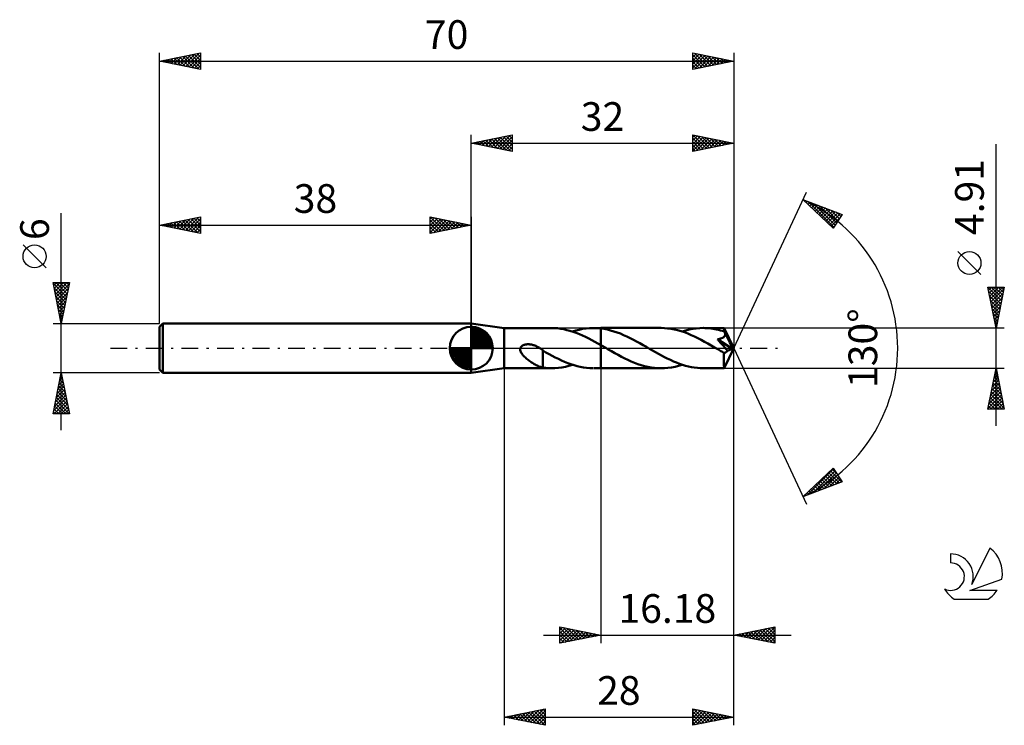
# Model space of a CAD drawing. Units: millimetres. Extents: x -17 to 103, y -46 to 40.
import ezdxf
from ezdxf.enums import TextEntityAlignment as Align

# ---------------------------------------------------------------- set-up
doc = ezdxf.new("R2010")
doc.units = ezdxf.units.MM
doc.header["$LTSCALE"] = 5.1
doc.linetypes.add('LONGDASH_DASH', pattern=[0.85, 0.4, -0.2, 0.05, -0.2])
for name, color, linetype in [('1', 4, 'CONTINUOUS'), ('2', 7, 'CONTINUOUS'), ('4', 2, 'LONGDASH_DASH'), ('CUT', 1, 'CONTINUOUS'), ('NOCUT', 7, 'CONTINUOUS'), ('SK1', 4, 'CONTINUOUS'), ('SK2', 7, 'CONTINUOUS'), ('SK4', 2, 'LONGDASH_DASH'), ('SK6', 5, 'CONTINUOUS')]:
    doc.layers.add(name, color=color, linetype=linetype)
doc.styles.get("Standard").update_dxf_attribs({"font": 'Monospac821 BT'})

msp = doc.modelspace()

# ---------------------------------------------------------------- linework, layer by layer
at = {"layer": '1', "color": 4, "linetype": 'CONTINUOUS', "lineweight": 50}
for p, q in [((42, 2.45), (38, 3)), ((38, -3), (38, 3)), ((42, 2.45), (47.76, 2.45)), ((42, -2.46), (42, 2.45)), ((48.14, 2.44), (47.76, 2.45)), ((48.53, 2.42), (48.14, 2.44)), ((48.91, 2.37), (48.53, 2.42)), ((52, 2.4), (52.42, 2.44)), ((52.42, 2.44), (52.83, 2.45)), ((53, 2.45), (52.83, 2.45)), ((52.91, 2.45), (53.82, 2.45)), ((53.16, 2.45), (53, 2.45)), ((53.33, 2.44), (53.16, 2.45)), ((53.49, 2.43), (53.33, 2.44)), ((53.65, 2.42), (53.49, 2.43)), ((53.82, 2.4), (53.65, 2.42)), ((61.14, 2.46), (53.82, 2.46)), ((53.82, 2.45), (53.82, 2.46)), ((53.82, 2.4), (53.82, 2.45)), ((53.82, 2.4), (53.82, 2.46)), ((61.55, 2.44), (61.14, 2.46)), ((61.95, 2.41), (61.55, 2.44)), ((62.36, 2.36), (61.95, 2.41)), ((65.01, 2.34), (65.44, 2.41)), ((65.44, 2.41), (65.87, 2.44)), ((65.87, 2.44), (66.3, 2.46)), ((66.53, 2.45), (66.3, 2.46)), ((68.83, 2.45), (66.3, 2.46)), ((66.76, 2.44), (66.53, 2.45)), ((66.99, 2.42), (66.76, 2.44)), ((67.22, 2.4), (66.99, 2.42)), ((68.84, 2.45), (68.83, 2.45)), ((70, 0), (68.83, 2.45)), ((68.83, 2.45), (68.83, 2.45)), ((68.83, 2.45), (68.83, 2.45)), ((68.83, 2.45), (68.83, 2.45)), ((68.83, 2.45), (68.83, 2.45)), ((68.83, 2.45), (68.83, 2.45)), ((68.83, 2.45), (68.83, 2.45)), ((68.84, 2.43), (68.84, 2.45)), ((68.84, 2.42), (68.84, 2.43)), ((68.84, 2.39), (68.84, 2.42)), ((49.29, 2.3), (48.91, 2.37)), ((49.66, 2.21), (49.29, 2.3)), ((50.04, 2.11), (49.66, 2.21)), ((50.42, 1.99), (50.04, 2.11)), ((50.34, 2.02), (50.75, 2.15)), ((50.8, 1.85), (50.42, 1.99)), ((50.75, 2.15), (51.17, 2.25)), ((51.18, 1.7), (50.8, 1.85)), ((51.17, 2.25), (51.58, 2.34)), ((51.56, 1.54), (51.18, 1.7)), ((51.94, 1.37), (51.56, 1.54)), ((51.58, 2.34), (52, 2.4)), ((52.32, 1.18), (51.94, 1.37)), ((54.21, 2.34), (53.82, 2.4)), ((53.82, 2.4), (53.82, 2.4)), ((53.82, 2.4), (53.82, 2.4)), ((53.82, 2.4), (53.82, 2.4)), ((53.82, 2.3), (53.82, 2.4)), ((53.82, 2.21), (53.82, 2.3)), ((53.82, 2.11), (53.82, 2.21)), ((53.82, 2.01), (53.82, 2.11)), ((53.82, 1.91), (53.82, 2.01)), ((53.82, 1.81), (53.82, 1.91)), ((53.82, 1.71), (53.82, 1.81)), ((53.82, 1.62), (53.82, 1.71)), ((53.82, 1.52), (53.82, 1.62)), ((53.82, 1.43), (53.82, 1.52)), ((53.82, 1.33), (53.82, 1.43)), ((53.82, 1.24), (53.82, 1.33)), ((53.82, 1.15), (53.82, 1.24)), ((54.61, 2.26), (54.21, 2.34)), ((55, 2.17), (54.61, 2.26)), ((55.4, 2.05), (55, 2.17)), ((55.79, 1.92), (55.4, 2.05)), ((56.19, 1.77), (55.79, 1.92)), ((56.58, 1.6), (56.19, 1.77)), ((56.98, 1.42), (56.58, 1.6)), ((57.38, 1.23), (56.98, 1.42)), ((57.77, 1.02), (57.38, 1.23)), ((62.77, 2.28), (62.36, 2.36)), ((63.17, 2.18), (62.77, 2.28)), ((63.58, 2.06), (63.17, 2.18)), ((63.99, 1.93), (63.58, 2.06)), ((63.72, 2.02), (64.15, 2.15)), ((64.4, 1.77), (63.99, 1.93)), ((64.15, 2.15), (64.58, 2.26)), ((64.81, 1.6), (64.4, 1.77)), ((64.58, 2.26), (65.01, 2.34)), ((65.22, 1.41), (64.81, 1.6)), ((65.62, 1.21), (65.22, 1.41)), ((66.04, 1), (65.62, 1.21)), ((67.46, 2.36), (67.22, 2.4)), ((67.69, 2.32), (67.46, 2.36)), ((67.92, 2.28), (67.69, 2.32)), ((68.16, 2.23), (67.92, 2.28)), ((68.39, 2.17), (68.16, 2.23)), ((68.62, 2.1), (68.39, 2.17)), ((68.47, 1.19), (68.52, 1.21)), ((68.52, 1.21), (68.57, 1.23)), ((68.57, 1.23), (68.61, 1.25)), ((68.61, 1.25), (68.66, 1.27)), ((68.86, 2.03), (68.62, 2.1)), ((68.66, 1.27), (68.7, 1.29)), ((68.7, 1.29), (68.74, 1.32)), ((68.74, 1.32), (68.78, 1.35)), ((68.78, 1.35), (68.81, 1.38)), ((68.81, 1.38), (68.84, 1.41)), ((68.85, 2.37), (68.84, 2.39)), ((68.84, 1.41), (68.87, 1.44)), ((68.85, 2.34), (68.85, 2.37)), ((68.85, 2.3), (68.85, 2.34)), ((68.85, 2.26), (68.85, 2.3)), ((68.86, 2.22), (68.85, 2.26)), ((70, 0), (68.86, 2.22)), ((68.86, 2.03), (68.86, 2.22)), ((68.87, 1.99), (68.86, 2.03)), ((68.89, 1.95), (68.87, 1.99)), ((68.87, 1.44), (68.9, 1.48)), ((68.91, 1.92), (68.89, 1.95)), ((68.9, 1.48), (68.92, 1.52)), ((68.93, 1.88), (68.91, 1.92)), ((68.92, 1.52), (68.94, 1.56)), ((68.94, 1.84), (68.93, 1.88)), ((68.96, 1.81), (68.94, 1.84)), ((68.94, 1.56), (68.96, 1.6)), ((68.98, 1.77), (68.96, 1.81)), ((68.96, 1.6), (68.97, 1.64)), ((68.97, 1.68), (68.98, 1.73)), ((68.97, 1.64), (68.97, 1.68)), ((68.98, 1.73), (68.98, 1.77)), ((69.35, 1.04), (68.98, 1.77)), ((43.97, -0.11), (43.99, 0)), ((43.99, 0), (44.02, 0.06)), ((44.02, 0.06), (44.05, 0.12)), ((44.05, 0.12), (44.09, 0.18)), ((44.09, 0.18), (44.14, 0.23)), ((44.14, 0.23), (44.19, 0.27)), ((44.19, 0.27), (44.25, 0.31)), ((44.25, 0.31), (44.31, 0.35)), ((44.31, 0.35), (44.37, 0.37)), ((44.37, 0.37), (44.43, 0.4)), ((44.43, 0.4), (44.5, 0.42)), ((44.5, 0.42), (44.57, 0.44)), ((44.57, 0.44), (44.64, 0.45)), ((44.64, 0.45), (44.72, 0.46)), ((44.72, 0.46), (44.8, 0.47)), ((44.8, 0.47), (44.89, 0.47)), ((44.97, 0.47), (44.89, 0.47)), ((45.06, 0.47), (44.97, 0.47)), ((45.16, 0.46), (45.06, 0.47)), ((45.25, 0.45), (45.16, 0.46)), ((45.35, 0.43), (45.25, 0.45)), ((45.45, 0.41), (45.35, 0.43)), ((45.55, 0.38), (45.45, 0.41)), ((45.65, 0.35), (45.55, 0.38)), ((45.76, 0.31), (45.65, 0.35)), ((45.86, 0.27), (45.76, 0.31)), ((45.96, 0.22), (45.86, 0.27)), ((46.06, 0.17), (45.96, 0.22)), ((46.17, 0.12), (46.06, 0.17)), ((46.27, 0.06), (46.17, 0.12)), ((46.29, 0.05), (46.27, 0.06)), ((46.3, 0.04), (46.29, 0.05)), ((46.32, 0.03), (46.3, 0.04)), ((46.34, 0.02), (46.32, 0.03)), ((46.36, 0.01), (46.34, 0.02)), ((46.37, 0), (46.36, 0.01)), ((46.43, -0.03), (46.37, 0)), ((52.69, 0.98), (52.32, 1.18)), ((53.06, 0.78), (52.69, 0.98)), ((53.44, 0.57), (53.06, 0.78)), ((53.82, 0.36), (53.44, 0.57)), ((53.82, 1.07), (53.82, 1.15)), ((53.82, 0.99), (53.82, 1.07)), ((53.82, 0.91), (53.82, 0.99)), ((53.82, 0.84), (53.82, 0.91)), ((53.82, 0.77), (53.82, 0.84)), ((53.82, 0.7), (53.82, 0.77)), ((53.82, 0.64), (53.82, 0.7)), ((53.82, 0.59), (53.82, 0.64)), ((53.82, 0.53), (53.82, 0.59)), ((53.82, 0.49), (53.82, 0.53)), ((53.82, 0.45), (53.82, 0.49)), ((53.82, 0.41), (53.82, 0.45)), ((53.82, 0.38), (53.82, 0.41)), ((53.82, 0.36), (53.82, 0.38)), ((53.97, 0.28), (53.82, 0.36)), ((53.82, 0.36), (53.82, 0.36)), ((53.82, 0.36), (53.82, 0.36)), ((53.82, 0.36), (53.82, 0.36)), ((53.82, 0.36), (53.82, 0.36)), ((53.82, 0.36), (53.82, 0.36)), ((53.82, 0.36), (53.82, 0.36)), ((53.82, -2.46), (53.82, 0.36)), ((53.82, -2.46), (53.82, 0.36)), ((54.11, 0.19), (53.97, 0.28)), ((54.26, 0.11), (54.11, 0.19)), ((54.41, 0.02), (54.26, 0.11)), ((54.55, -0.06), (54.41, 0.02)), ((58.17, 0.81), (57.77, 1.02)), ((58.56, 0.59), (58.17, 0.81)), ((58.96, 0.37), (58.56, 0.59)), ((59.36, 0.15), (58.96, 0.37)), ((59.72, -0.07), (59.36, 0.15)), ((66.45, 0.78), (66.04, 1)), ((66.86, 0.56), (66.45, 0.78)), ((67.26, 0.32), (66.86, 0.56)), ((67.67, 0.09), (67.26, 0.32)), ((68.08, -0.14), (67.67, 0.09)), ((68.23, 0.86), (68.03, 1.09)), ((69.84, -0.07), (68.03, 1.09)), ((68.03, 1.09), (68.08, 1.09)), ((68.08, 1.09), (68.13, 1.1)), ((68.13, 1.1), (68.18, 1.11)), ((68.18, 1.11), (68.23, 1.12)), ((68.23, 1.12), (68.28, 1.14)), ((68.41, 0.66), (68.23, 0.86)), ((68.28, 1.14), (68.33, 1.15)), ((68.33, 1.15), (68.38, 1.16)), ((68.38, 1.16), (68.43, 1.18)), ((68.57, 0.47), (68.41, 0.66)), ((68.43, 1.18), (68.47, 1.19)), ((68.75, 0.27), (68.57, 0.47)), ((68.92, 0.06), (68.75, 0.27)), ((68.83, -2.45), (70, 0)), ((69.09, -0.14), (68.92, 0.06)), ((69.53, 0.69), (69.35, 1.04)), ((69.64, 0.47), (69.53, 0.69)), ((69.71, 0.33), (69.64, 0.47)), ((69.75, 0.22), (69.71, 0.33)), ((69.79, 0.14), (69.75, 0.22)), ((69.81, 0.07), (69.79, 0.14)), ((69.81, 0.05), (69.8, 0.07)), ((70, 0), (69.8, 0.07)), ((69.8, 0.07), (69.81, 0.07)), ((70, 0), (69.81, 0.07)), ((69.82, 0.03), (69.81, 0.05)), ((69.82, 0.01), (69.82, 0.03)), ((69.83, -0.01), (69.82, 0.01)), ((43.98, -0.23), (43.97, -0.11)), ((44, -0.35), (43.98, -0.23)), ((44.05, -0.46), (44, -0.35)), ((44.1, -0.56), (44.05, -0.46)), ((44.16, -0.66), (44.1, -0.56)), ((44.23, -0.76), (44.16, -0.66)), ((44.31, -0.86), (44.23, -0.76)), ((44.4, -0.96), (44.31, -0.86)), ((44.5, -1.05), (44.4, -0.96)), ((44.6, -1.15), (44.5, -1.05)), ((44.71, -1.25), (44.6, -1.15)), ((46.48, -0.07), (46.43, -0.03)), ((46.53, -0.1), (46.48, -0.07)), ((46.58, -0.14), (46.53, -0.1)), ((46.63, -0.17), (46.58, -0.14)), ((46.68, -0.21), (46.63, -0.17)), ((46.74, -0.25), (46.68, -0.21)), ((46.74, -0.97), (46.73, -0.97)), ((46.73, -2.38), (46.73, -0.97)), ((46.74, -0.97), (46.74, -0.25)), ((47.11, -0.51), (46.74, -0.29)), ((46.74, -0.97), (46.74, -0.97)), ((46.74, -0.97), (46.74, -0.97)), ((46.74, -0.97), (46.74, -0.97)), ((46.74, -0.97), (46.74, -0.97)), ((46.74, -0.97), (46.74, -0.97)), ((47.49, -0.72), (47.11, -0.51)), ((47.86, -0.92), (47.49, -0.72)), ((48.25, -1.12), (47.86, -0.92)), ((48.63, -1.31), (48.25, -1.12)), ((54.7, -0.15), (54.55, -0.06)), ((55.1, -0.38), (54.7, -0.15)), ((55.5, -0.6), (55.1, -0.38)), ((55.91, -0.83), (55.5, -0.6)), ((56.31, -1.04), (55.91, -0.83)), ((56.71, -1.25), (56.31, -1.04)), ((60.09, -0.28), (59.72, -0.07)), ((60.45, -0.48), (60.09, -0.28)), ((60.82, -0.69), (60.45, -0.48)), ((61.18, -0.89), (60.82, -0.69)), ((61.55, -1.08), (61.18, -0.89)), ((61.91, -1.27), (61.55, -1.08)), ((68.2, -0.21), (68.08, -0.14)), ((68.32, -0.28), (68.2, -0.21)), ((68.44, -0.35), (68.32, -0.28)), ((68.56, -0.42), (68.44, -0.35)), ((68.68, -0.49), (68.56, -0.42)), ((68.8, -0.56), (68.68, -0.49)), ((68.83, -0.56), (68.8, -0.56)), ((68.8, -0.72), (68.8, -0.56)), ((68.8, -0.89), (68.8, -0.72)), ((68.8, -1.04), (68.8, -0.89)), ((68.8, -1.19), (68.8, -1.04)), ((68.8, -1.34), (68.8, -1.19)), ((68.86, -0.56), (68.83, -0.56)), ((68.86, -0.56), (68.89, -0.56)), ((68.89, -0.56), (68.92, -0.56)), ((68.92, -0.56), (68.95, -0.55)), ((68.95, -0.55), (68.98, -0.54)), ((68.98, -0.54), (69.01, -0.53)), ((69.01, -0.53), (69.04, -0.51)), ((69.04, -0.51), (69.06, -0.49)), ((69.06, -0.49), (69.09, -0.47)), ((69.23, -0.31), (69.09, -0.14)), ((69.09, -0.47), (69.12, -0.45)), ((69.12, -0.45), (69.15, -0.42)), ((69.15, -0.42), (69.18, -0.39)), ((69.18, -0.39), (69.21, -0.35)), ((69.21, -0.35), (69.23, -0.31)), ((69.23, -0.31), (69.84, -0.07)), ((69.83, -0.03), (69.83, -0.01)), ((69.83, -0.05), (69.83, -0.03)), ((69.84, -0.07), (69.83, -0.05)), ((44.81, -1.34), (44.71, -1.25)), ((44.92, -1.42), (44.81, -1.34)), ((45.03, -1.51), (44.92, -1.42)), ((45.14, -1.59), (45.03, -1.51)), ((45.25, -1.67), (45.14, -1.59)), ((45.36, -1.74), (45.25, -1.67)), ((45.47, -1.81), (45.36, -1.74)), ((45.58, -1.88), (45.47, -1.81)), ((45.69, -1.95), (45.58, -1.88)), ((45.8, -2.01), (45.69, -1.95)), ((45.91, -2.07), (45.8, -2.01)), ((46.02, -2.12), (45.91, -2.07)), ((46.13, -2.17), (46.02, -2.12)), ((46.23, -2.22), (46.13, -2.17)), ((46.33, -2.26), (46.23, -2.22)), ((46.43, -2.29), (46.33, -2.26)), ((46.54, -2.32), (46.43, -2.29)), ((46.64, -2.35), (46.54, -2.32)), ((46.73, -2.37), (46.64, -2.35)), ((46.9, -2.41), (46.73, -2.38)), ((48.62, -2.4), (49.05, -2.34)), ((49.01, -1.49), (48.63, -1.31)), ((49.39, -1.66), (49.01, -1.49)), ((49.05, -2.34), (49.48, -2.26)), ((49.78, -1.82), (49.39, -1.66)), ((49.48, -2.26), (49.9, -2.15)), ((50.16, -1.96), (49.78, -1.82)), ((49.9, -2.15), (50.34, -2.02)), ((50.54, -2.08), (50.16, -1.96)), ((50.92, -2.19), (50.54, -2.08)), ((51.3, -2.28), (50.92, -2.19)), ((51.69, -2.35), (51.3, -2.28)), ((52.07, -2.41), (51.69, -2.35)), ((57.11, -1.44), (56.71, -1.25)), ((57.52, -1.62), (57.11, -1.44)), ((57.92, -1.79), (57.52, -1.62)), ((58.32, -1.94), (57.92, -1.79)), ((58.73, -2.07), (58.32, -1.94)), ((59.13, -2.19), (58.73, -2.07)), ((59.53, -2.28), (59.13, -2.19)), ((59.94, -2.36), (59.53, -2.28)), ((60.34, -2.41), (59.94, -2.36)), ((62.28, -1.44), (61.91, -1.27)), ((61.99, -2.41), (62.42, -2.35)), ((62.65, -1.61), (62.28, -1.44)), ((62.42, -2.35), (62.85, -2.26)), ((63.01, -1.76), (62.65, -1.61)), ((62.85, -2.26), (63.29, -2.15)), ((63.38, -1.9), (63.01, -1.76)), ((63.29, -2.15), (63.72, -2.02)), ((63.74, -2.03), (63.38, -1.9)), ((64.11, -2.14), (63.74, -2.03)), ((64.48, -2.23), (64.11, -2.14)), ((64.84, -2.31), (64.48, -2.23)), ((65.2, -2.37), (64.84, -2.31)), ((65.57, -2.42), (65.2, -2.37)), ((68.8, -1.48), (68.8, -1.34)), ((68.8, -1.62), (68.8, -1.48)), ((68.81, -1.75), (68.8, -1.62)), ((68.81, -1.87), (68.81, -1.75)), ((68.81, -1.98), (68.81, -1.87)), ((68.81, -2.08), (68.81, -1.98)), ((68.81, -2.16), (68.81, -2.08)), ((68.82, -2.24), (68.81, -2.16)), ((68.82, -2.3), (68.82, -2.24)), ((68.82, -2.36), (68.82, -2.3)), ((68.82, -2.4), (68.82, -2.36)), ((68.83, -2.43), (68.82, -2.4)), ((38, -3), (42, -2.46)), ((42, -2.46), (47.76, -2.46)), ((47.07, -2.42), (46.9, -2.41)), ((47.24, -2.44), (47.07, -2.42)), ((47.41, -2.45), (47.24, -2.44)), ((47.59, -2.45), (47.41, -2.45)), ((47.76, -2.46), (47.59, -2.45)), ((47.76, -2.46), (48.19, -2.44)), ((48.19, -2.44), (48.62, -2.4)), ((52.45, -2.44), (52.07, -2.41)), ((52.83, -2.45), (52.45, -2.44)), ((52.91, -2.46), (53.82, -2.46)), ((53.82, -2.46), (53.82, -2.46)), ((53.82, -2.46), (61.14, -2.46)), ((60.74, -2.44), (60.34, -2.41)), ((61.14, -2.46), (60.74, -2.44)), ((61.14, -2.46), (61.57, -2.44)), ((61.57, -2.44), (61.99, -2.41)), ((65.93, -2.45), (65.57, -2.42)), ((66.3, -2.46), (65.93, -2.45)), ((66.3, -2.46), (68.83, -2.46)), ((68.83, -2.45), (68.83, -2.43)), ((68.83, -2.46), (68.83, -2.45)), ((68.83, -2.46), (68.83, -2.46)), ((68.83, -2.46), (68.83, -2.45)), ((68.83, -2.45), (68.83, -2.45)), ((68.83, -2.45), (68.83, -2.45)), ((68.83, -2.45), (68.83, -2.45)), ((68.83, -2.45), (68.84, -2.45))]:
    msp.add_line(p, q, dxfattribs=at)
at = {"layer": '2', "color": 7, "linetype": 'CONTINUOUS', "lineweight": 25}
for p, q in [((38, 3), (38, 26)), ((38, 25), (43, 26)), ((39.03, 24.79), (39.55, 25.31)), ((39.09, 25.22), (39.63, 24.67)), ((39.39, 24.72), (40.08, 25.42)), ((39.44, 25.29), (40.16, 24.57)), ((39.74, 24.65), (40.61, 25.52)), ((39.79, 25.36), (40.69, 24.46)), ((40.1, 24.58), (41.14, 25.63)), ((40.15, 25.43), (41.22, 24.36)), ((40.45, 24.51), (41.67, 25.73)), ((40.5, 25.5), (41.75, 24.25)), ((40.8, 24.44), (42.2, 25.84)), ((40.85, 25.57), (42.28, 24.14)), ((41.16, 24.37), (42.73, 25.95)), ((41.21, 25.64), (42.81, 24.04)), ((41.51, 24.3), (43, 25.79)), ((41.56, 25.71), (43, 24.27)), ((41.86, 24.23), (43, 25.36)), ((41.92, 25.78), (43, 24.7)), ((42.27, 25.85), (43, 25.12)), ((42.62, 25.92), (43, 25.55)), ((42.98, 26), (43, 25.97)), ((43, 26), (43, 24)), ((65, 24), (65, 26)), ((65, 26), (70, 25)), ((65, 25.74), (65.21, 25.96)), ((65, 25.32), (65.57, 25.89)), ((65, 24.9), (65.92, 25.82)), ((65, 24.47), (66.27, 25.75)), ((65, 24.05), (66.63, 25.67)), ((65, 25.61), (66.34, 24.27)), ((65.04, 25.99), (66.69, 24.34)), ((65.47, 24.09), (66.98, 25.6)), ((65.57, 25.89), (67.05, 24.41)), ((66, 24.2), (67.33, 25.53)), ((66.1, 25.78), (67.4, 24.48)), ((66.53, 24.31), (67.69, 25.46)), ((66.63, 25.67), (67.75, 24.55)), ((67.06, 24.41), (68.04, 25.39)), ((67.16, 25.57), (68.11, 24.62)), ((67.59, 24.52), (68.39, 25.32)), ((67.69, 25.46), (68.46, 24.69)), ((68.12, 24.62), (68.75, 25.25)), ((68.22, 25.36), (68.82, 24.76)), ((68.75, 25.25), (69.17, 24.83)), ((70, 26), (70, 0)), ((38, 25), (70, 25)), ((43, 24), (38, 25)), ((38.03, 25.01), (38.04, 24.99)), ((38.33, 24.93), (38.49, 25.1)), ((38.38, 25.08), (38.57, 24.89)), ((38.68, 24.86), (39.02, 25.2)), ((38.73, 25.15), (39.1, 24.78)), ((42.22, 24.16), (43, 24.94)), ((42.57, 24.09), (43, 24.52)), ((42.92, 24.02), (43, 24.09)), ((65, 25.18), (65.99, 24.2)), ((70, 25), (65, 24)), ((65, 24.76), (65.63, 24.13)), ((65, 24.34), (65.28, 24.06)), ((68.65, 24.73), (69.1, 25.18)), ((69.18, 24.84), (69.46, 25.11)), ((69.28, 25.14), (69.52, 24.9)), ((69.71, 24.94), (69.81, 25.04)), ((69.81, 25.04), (69.88, 24.98)), ((102, -9.46), (102, 24.86)), ((70, 0), (78.87, 19.03)), ((78.45, 18.13), (83.22, 16.31)), ((82.15, 14.62), (78.45, 18.13)), ((78.63, 17.96), (78.7, 18.03)), ((78.85, 17.75), (79.01, 17.91)), ((79.07, 17.54), (79.32, 17.8)), ((79.09, 17.88), (82.23, 14.74)), ((79.28, 17.34), (79.63, 17.68)), ((79.5, 17.13), (79.93, 17.56)), ((79.72, 16.92), (80.24, 17.44)), ((79.78, 17.62), (82.39, 15)), ((79.94, 16.72), (80.55, 17.33)), ((80.16, 16.51), (80.85, 17.21)), ((80.37, 16.3), (81.16, 17.09)), ((80.46, 17.36), (82.56, 15.26)), ((80.59, 16.1), (81.47, 16.98)), ((80.81, 15.89), (81.78, 16.86)), ((81.15, 17.1), (82.72, 15.52)), ((81.83, 16.84), (82.89, 15.78)), ((81.03, 15.68), (82.08, 16.74)), ((81.24, 15.48), (82.39, 16.62)), ((81.46, 15.27), (82.7, 16.51)), ((81.68, 15.06), (83, 16.39)), ((81.9, 14.86), (82.99, 15.95)), ((83.22, 16.31), (82.15, 14.62)), ((82.52, 16.58), (83.05, 16.04)), ((83.2, 16.31), (83.21, 16.3)), ((82.11, 14.65), (82.27, 14.81)), ((100.15, 8.98), (97.35, 11.78)), ((102, 2.45), (101, 7.45)), ((101, 7.45), (103, 7.45)), ((101.01, 7.4), (101.07, 7.45)), ((101.01, 7.42), (102.66, 5.77)), ((101.08, 7.04), (101.49, 7.45)), ((101.15, 6.69), (101.92, 7.45)), ((101.22, 6.34), (102.34, 7.45)), ((101.29, 5.98), (102.77, 7.45)), ((101.37, 5.63), (102.95, 7.22)), ((101.4, 7.45), (102.73, 6.12)), ((101.82, 7.45), (102.8, 6.47)), ((103, 7.45), (102, 2.45)), ((102.25, 7.45), (102.87, 6.83)), ((102.67, 7.45), (102.94, 7.18)), ((101.11, 6.89), (102.59, 5.41)), ((101.22, 6.36), (102.52, 5.06)), ((101.44, 5.28), (102.85, 6.69)), ((101.51, 4.92), (102.74, 6.15)), ((101.32, 5.83), (102.45, 4.71)), ((101.43, 5.3), (102.38, 4.35)), ((101.58, 4.57), (102.63, 5.62)), ((101.65, 4.21), (102.53, 5.09)), ((101.54, 4.77), (102.31, 4)), ((101.64, 4.24), (102.24, 3.64)), ((101.72, 3.86), (102.42, 4.56)), ((101.75, 3.71), (102.17, 3.29)), ((101.79, 3.51), (102.32, 4.03)), ((103, 2.45), (68.86, 2.45)), ((101.86, 3.15), (102.21, 3.5)), ((101.86, 3.18), (102.1, 2.94)), ((101.93, 2.8), (102.1, 2.97)), ((101.96, 2.65), (102.03, 2.58)), ((70, -36), (70, 0)), ((70, -46), (70, 0)), ((70, 0), (78.87, -19.03)), ((42, -2.46), (42, -46)), ((53.82, -2.46), (53.82, -36)), ((68.86, -2.46), (103, -2.46)), ((101, -7.46), (102, -2.46)), ((101.66, -4.13), (102.22, -3.57)), ((101.77, -3.6), (102.15, -3.22)), ((101.78, -3.54), (102.32, -4.08)), ((101.85, -3.18), (102.22, -3.55)), ((101.88, -3.07), (102.08, -2.87)), ((101.92, -2.83), (102.11, -3.02)), ((101.98, -2.54), (102.01, -2.51)), ((102, -2.46), (103, -7.46)), ((102, -2.48), (102.01, -2.49)), ((101.35, -5.73), (102.44, -4.64)), ((101.45, -5.2), (102.37, -4.28)), ((101.56, -4.66), (102.29, -3.93)), ((101.57, -4.6), (102.64, -5.67)), ((101.64, -4.25), (102.54, -5.14)), ((101.71, -3.89), (102.43, -4.61)), ((101.03, -7.32), (102.65, -5.7)), ((101.13, -6.79), (102.58, -5.34)), ((101.24, -6.26), (102.51, -4.99)), ((101.36, -5.66), (102.96, -7.26)), ((101.43, -5.31), (102.86, -6.73)), ((101.5, -4.95), (102.75, -6.2)), ((101.08, -7.07), (101.46, -7.46)), ((101.15, -6.72), (101.88, -7.46)), ((101.22, -6.37), (102.31, -7.46)), ((101.29, -6.01), (102.73, -7.46)), ((101.31, -7.46), (102.72, -6.05)), ((101.74, -7.46), (102.79, -6.4)), ((102.16, -7.46), (102.86, -6.76)), ((102.59, -7.46), (102.93, -7.11)), ((103, -7.46), (101, -7.46)), ((101.01, -7.43), (101.03, -7.46)), ((78.45, -18.13), (82.15, -14.62)), ((78.95, -17.94), (82.2, -14.69)), ((79.64, -17.67), (82.36, -14.95)), ((80.32, -17.41), (82.53, -15.21)), ((81.01, -17.15), (82.69, -15.47)), ((81.15, -15.57), (82.25, -16.68)), ((81.36, -15.36), (82.56, -16.56)), ((81.58, -15.16), (82.87, -16.44)), ((81.8, -14.95), (83.18, -16.33)), ((82.02, -14.74), (82.59, -15.32)), ((82.15, -14.62), (83.22, -16.31)), ((83.22, -16.31), (78.45, -18.13)), ((80.06, -16.6), (80.72, -17.26)), ((80.28, -16.4), (81.03, -17.15)), ((80.49, -16.19), (81.33, -17.03)), ((80.71, -15.98), (81.64, -16.91)), ((80.93, -15.78), (81.95, -16.79)), ((81.69, -16.89), (82.85, -15.73)), ((82.38, -16.63), (83.02, -15.99)), ((83.06, -16.37), (83.18, -16.25)), ((78.75, -17.84), (78.88, -17.96)), ((78.97, -17.64), (79.18, -17.85)), ((79.19, -17.43), (79.49, -17.73)), ((79.41, -17.22), (79.8, -17.61)), ((79.62, -17.02), (80.1, -17.5)), ((79.84, -16.81), (80.41, -17.38)), ((78.53, -18.05), (78.57, -18.08)), ((48.82, -36), (48.82, -34)), ((48.82, -34), (53.82, -35)), ((48.82, -34.38), (49.13, -34.06)), ((48.82, -34.8), (49.49, -34.13)), ((48.82, -34.13), (50.38, -35.69)), ((48.82, -35.22), (49.84, -34.2)), ((48.82, -35.65), (50.19, -34.27)), ((48.82, -34.56), (50.02, -35.76)), ((48.91, -35.98), (50.55, -34.35)), ((49.19, -34.07), (50.73, -35.62)), ((49.44, -35.88), (50.9, -34.42)), ((49.72, -34.18), (51.08, -35.55)), ((49.97, -35.77), (51.25, -34.49)), ((50.25, -34.29), (51.44, -35.48)), ((50.5, -35.66), (51.61, -34.56)), ((50.78, -34.39), (51.79, -35.41)), ((51.03, -35.56), (51.96, -34.63)), ((51.31, -34.5), (52.14, -35.34)), ((51.56, -35.45), (52.32, -34.7)), ((51.84, -34.6), (52.5, -35.26)), ((52.09, -35.35), (52.67, -34.77)), ((52.37, -34.71), (52.85, -35.19)), ((52.9, -34.82), (53.21, -35.12)), ((70, -35), (75, -34)), ((70.87, -35.17), (71.3, -34.74)), ((71.05, -34.79), (71.57, -35.31)), ((71.22, -35.24), (71.83, -34.63)), ((71.4, -34.72), (72.1, -35.42)), ((71.57, -35.31), (72.36, -34.53)), ((71.76, -34.65), (72.63, -35.53)), ((71.93, -35.39), (72.89, -34.42)), ((72.11, -34.58), (73.17, -35.63)), ((72.28, -35.46), (73.42, -34.32)), ((72.46, -34.51), (73.7, -35.74)), ((72.63, -35.53), (73.95, -34.21)), ((72.82, -34.44), (74.23, -35.85)), ((72.99, -35.6), (74.48, -34.1)), ((73.17, -34.37), (74.76, -35.95)), ((73.34, -35.67), (75, -34.01)), ((73.52, -34.3), (75, -35.77)), ((73.7, -35.74), (75, -34.43)), ((73.88, -34.22), (75, -35.35)), ((74.23, -34.15), (75, -34.92)), ((74.59, -34.08), (75, -34.5)), ((74.94, -34.01), (75, -34.07)), ((75, -34), (75, -36)), ((46.82, -35), (77, -35)), ((48.82, -34.98), (49.67, -35.83)), ((53.82, -35), (48.82, -36)), ((48.82, -35.4), (49.32, -35.9)), ((48.82, -35.83), (48.96, -35.97)), ((52.62, -35.24), (53.02, -34.84)), ((53.15, -35.13), (53.38, -34.91)), ((53.43, -34.92), (53.56, -35.05)), ((53.68, -35.03), (53.73, -34.98)), ((75, -36), (70, -35)), ((70.16, -35.03), (70.24, -34.95)), ((70.34, -34.93), (70.51, -35.1)), ((70.51, -35.1), (70.77, -34.85)), ((70.7, -34.86), (71.04, -35.21)), ((74.05, -35.81), (75, -34.86)), ((74.4, -35.88), (75, -35.28)), ((74.76, -35.95), (75, -35.71)), ((42, -45), (47, -44)), ((44.13, -45.43), (45.2, -44.36)), ((44.48, -45.5), (45.73, -44.25)), ((44.84, -45.57), (46.26, -44.15)), ((44.97, -44.41), (46.46, -45.89)), ((45.19, -45.64), (46.79, -44.04)), ((45.32, -44.34), (46.99, -46)), ((45.54, -45.71), (47, -44.25)), ((45.68, -44.26), (47, -45.59)), ((46.03, -44.19), (47, -45.16)), ((46.38, -44.12), (47, -44.74)), ((46.74, -44.05), (47, -44.31)), ((47, -44), (47, -46)), ((65, -46), (65, -44)), ((65, -44), (70, -45)), ((65, -44.25), (65.21, -44.04)), ((65, -44.68), (65.56, -44.11)), ((65, -45.1), (65.92, -44.18)), ((65, -45.52), (66.27, -44.25)), ((65, -45.95), (66.62, -44.32)), ((65, -44.32), (66.4, -45.72)), ((65.14, -44.03), (66.76, -45.65)), ((65.47, -45.91), (66.98, -44.4)), ((65.67, -44.13), (67.11, -45.58)), ((66.2, -44.24), (67.46, -45.51)), ((66.73, -44.35), (67.82, -45.44)), ((42, -45), (70, -45)), ((47, -46), (42, -45)), ((42.01, -45), (42.01, -45)), ((42.14, -44.97), (42.21, -45.04)), ((42.36, -45.07), (42.54, -44.89)), ((42.5, -44.9), (42.74, -45.15)), ((42.72, -45.14), (43.07, -44.79)), ((42.85, -44.83), (43.27, -45.25)), ((43.07, -45.21), (43.6, -44.68)), ((43.2, -44.76), (43.8, -45.36)), ((43.42, -45.28), (44.13, -44.57)), ((43.56, -44.69), (44.33, -45.47)), ((43.78, -45.36), (44.66, -44.47)), ((43.91, -44.62), (44.86, -45.57)), ((44.26, -44.55), (45.39, -45.68)), ((44.62, -44.48), (45.93, -45.79)), ((45.9, -45.78), (47, -44.68)), ((46.25, -45.85), (47, -45.1)), ((46.6, -45.92), (47, -45.53)), ((65, -44.74), (66.05, -45.79)), ((70, -45), (65, -46)), ((65, -45.16), (65.7, -45.86)), ((65, -45.59), (65.34, -45.93)), ((66, -45.8), (67.33, -44.47)), ((66.53, -45.69), (67.68, -44.54)), ((67.06, -45.59), (68.04, -44.61)), ((67.26, -44.45), (68.17, -45.37)), ((67.59, -45.48), (68.39, -44.68)), ((67.79, -44.56), (68.52, -45.3)), ((68.12, -45.38), (68.75, -44.75)), ((68.32, -44.66), (68.88, -45.22)), ((68.65, -45.27), (69.1, -44.82)), ((68.85, -44.77), (69.23, -45.15)), ((69.18, -45.16), (69.45, -44.89)), ((69.38, -44.88), (69.59, -45.08)), ((69.71, -45.06), (69.81, -44.96)), ((69.91, -44.98), (69.94, -45.01)), ((46.96, -45.99), (47, -45.95))]:
    msp.add_line(p, q, dxfattribs=at)
msp.add_circle((98.75, 10.38), 1.4, dxfattribs=at)
msp.add_arc((70, 0), 20, 295, 65, dxfattribs=at)
at = {"layer": '4', "color": 2, "linetype": 'LONGDASH_DASH', "lineweight": 25}
msp.add_line((38, 0), (70, 0), dxfattribs=at)
at = {"layer": 'CUT', "color": 1, "linetype": 'CONTINUOUS', "lineweight": 25}
for p, q in [((68.86, 2.45), (53.82, 2.45)), ((53.82, 2.45), (53.82, 0)), ((70, 0), (68.86, 2.45)), ((53.82, 0), (70, 0))]:
    msp.add_line(p, q, dxfattribs=at)
at = {"layer": 'NOCUT', "color": 7, "linetype": 'CONTINUOUS', "lineweight": 25}
for p, q in [((42, 2.45), (38, 3)), ((38, 3), (38, 0)), ((53.82, 2.45), (42, 2.45)), ((53.82, 0), (53.82, 2.46)), ((53.82, 2.46), (53.82, 2.45)), ((53.82, 2.45), (53.82, 0)), ((53.82, 2.45), (53.82, 0)), ((38, 0), (53.82, 0))]:
    msp.add_line(p, q, dxfattribs=at)
at = {"layer": 'SK1', "color": 4, "linetype": 'CONTINUOUS', "lineweight": 50}
for p, q in [((0.4, 3), (0, 2.6)), ((0, 2.6), (0, -2.6)), ((38, 3), (0.4, 3)), ((0.4, 3), (0.4, -3)), ((38, 0), (38, 2.62)), ((38, 2.56), (38.07, 2.62)), ((38, 2.19), (38.41, 2.59)), ((38, 2.56), (40.56, 0)), ((38, 1.81), (38.71, 2.53)), ((38, 1.44), (38.99, 2.43)), ((38.32, 2.6), (40.6, 0.32)), ((38.8, 2.5), (40.5, 0.8)), ((38, 1.07), (39.24, 2.31)), ((38, 2.19), (40.19, 0)), ((38, 0.7), (39.47, 2.17)), ((38, 0.33), (39.68, 2.01)), ((38, 1.81), (39.81, 0)), ((38, 1.44), (39.44, 0)), ((38.04, 0), (39.88, 1.83)), ((38.41, 0), (40.05, 1.64)), ((38.78, 0), (40.21, 1.42)), ((39.56, 2.11), (40.11, 1.56)), ((38, 0), (35.38, 0)), ((35.38, -0.07), (35.44, 0)), ((35.41, -0.41), (35.81, 0)), ((35.47, -0.71), (36.19, 0)), ((35.57, -0.99), (36.56, 0)), ((35.69, -1.24), (36.93, 0)), ((35.73, 0), (38, -2.27)), ((35.83, -1.47), (37.3, 0)), ((35.99, -1.68), (37.67, 0)), ((36.1, 0), (38, -1.9)), ((36.47, 0), (38, -1.53)), ((36.84, 0), (38, -1.16)), ((37.22, 0), (38, -0.78)), ((37.59, 0), (38, -0.41)), ((37.96, 0), (38, -0.04)), ((38, 1.07), (39.07, 0)), ((38, 0.7), (38.7, 0)), ((38, 0.33), (38.33, 0)), ((38, 0), (40.62, 0)), ((38, -2.62), (38, 0)), ((39.16, 0), (40.34, 1.19)), ((39.53, 0), (40.45, 0.93)), ((39.9, 0), (40.54, 0.65)), ((40.27, 0), (40.6, 0.33)), ((35.38, -0.02), (37.98, -2.62)), ((35.41, -0.42), (37.58, -2.59)), ((35.55, -0.93), (37.07, -2.45)), ((36.17, -1.88), (38, -0.04)), ((36.36, -2.05), (38, -0.41)), ((36.58, -2.21), (38, -0.78)), ((36.81, -2.34), (38, -1.16)), ((37.07, -2.45), (38, -1.53)), ((37.35, -2.54), (38, -1.9)), ((37.67, -2.6), (38, -2.27)), ((0, -2.6), (0.4, -3)), ((0.4, -3), (38, -3))]:
    msp.add_line(p, q, dxfattribs=at)
for start, end in [(90, 180), (0, 90), (180, 270), (270, 0)]:
    msp.add_arc((38, 0), 2.62, start, end, dxfattribs=at)
at = {"layer": 'SK2', "color": 7, "linetype": 'CONTINUOUS', "lineweight": 25}
for p, q in [((0, 6), (0, 36)), ((0, 35), (5, 36)), ((0, 35), (70, 35)), ((5, 34), (0, 35)), ((0.02, 35), (0.03, 35.01)), ((0.34, 35.07), (0.51, 34.9)), ((0.38, 34.92), (0.56, 35.11)), ((0.7, 35.14), (1.04, 34.79)), ((0.73, 34.85), (1.09, 35.22)), ((1.05, 35.21), (1.57, 34.69)), ((1.08, 34.78), (1.62, 35.32)), ((1.4, 35.28), (2.1, 34.58)), ((1.44, 34.71), (2.15, 35.43)), ((1.76, 35.35), (2.63, 34.47)), ((1.79, 34.64), (2.68, 35.54)), ((2.11, 35.42), (3.17, 34.37)), ((2.14, 34.57), (3.22, 35.64)), ((2.46, 35.49), (3.7, 34.26)), ((2.5, 34.5), (3.75, 35.75)), ((2.82, 35.56), (4.23, 34.15)), ((2.85, 34.43), (4.28, 35.86)), ((3.17, 35.63), (4.76, 34.05)), ((3.2, 34.36), (4.81, 35.96)), ((3.52, 35.7), (5, 34.23)), ((3.56, 34.29), (5, 35.73)), ((3.88, 35.78), (5, 34.65)), ((3.91, 34.22), (5, 35.31)), ((4.23, 35.85), (5, 35.08)), ((4.26, 34.15), (5, 34.88)), ((4.59, 35.92), (5, 35.5)), ((4.94, 35.99), (5, 35.93)), ((5, 36), (5, 34)), ((65, 34), (65, 36)), ((65, 36), (70, 35)), ((65, 35.91), (65.08, 35.98)), ((65, 35.49), (65.43, 35.91)), ((65, 35.06), (65.78, 35.84)), ((65, 35.79), (66.49, 34.3)), ((65, 34.64), (66.14, 35.77)), ((65, 34.21), (66.49, 35.7)), ((65, 35.37), (66.14, 34.23)), ((70, 35), (65, 34)), ((65, 34.94), (65.79, 34.16)), ((65.26, 34.05), (66.84, 35.63)), ((65.27, 35.95), (66.85, 34.37)), ((65.8, 35.84), (67.2, 34.44)), ((65.8, 34.16), (67.2, 35.56)), ((66.33, 35.73), (67.55, 34.51)), ((66.33, 34.27), (67.55, 35.49)), ((66.86, 35.63), (67.91, 34.58)), ((66.86, 34.37), (67.9, 35.42)), ((67.39, 35.52), (68.26, 34.65)), ((67.39, 34.48), (68.26, 35.35)), ((67.92, 35.42), (68.61, 34.72)), ((67.92, 34.58), (68.61, 35.28)), ((68.45, 35.31), (68.97, 34.79)), ((68.45, 34.69), (68.96, 35.21)), ((68.98, 35.2), (69.32, 34.86)), ((68.98, 34.8), (69.32, 35.14)), ((69.51, 35.1), (69.67, 34.93)), ((69.51, 34.9), (69.67, 35.07)), ((70, 36), (70, 0)), ((4.62, 34.08), (5, 34.46)), ((4.97, 34.01), (5, 34.03)), ((65, 34.52), (65.43, 34.09)), ((65, 34.09), (65.08, 34.02)), ((-12, -10), (-12, 16.48)), ((0, 3), (0, 16)), ((0, 15), (5, 16)), ((2.09, 14.58), (3.14, 15.63)), ((2.45, 14.51), (3.67, 15.73)), ((2.8, 14.44), (4.2, 15.84)), ((3.12, 15.62), (4.68, 14.06)), ((3.15, 14.37), (4.73, 15.95)), ((3.47, 15.69), (5, 14.17)), ((3.51, 14.3), (5, 15.79)), ((3.83, 15.77), (5, 14.59)), ((4.18, 15.84), (5, 15.02)), ((4.54, 15.91), (5, 15.44)), ((4.89, 15.98), (5, 15.87)), ((5, 16), (5, 14)), ((33, 14), (33, 16)), ((33, 16), (38, 15)), ((33, 15.79), (33.18, 15.96)), ((33, 15.36), (33.53, 15.89)), ((33, 14.94), (33.88, 15.82)), ((33, 14.52), (34.24, 15.75)), ((33, 14.09), (34.59, 15.68)), ((33.04, 15.99), (34.69, 14.34)), ((33.42, 14.08), (34.94, 15.61)), ((33.57, 15.89), (35.05, 14.41)), ((34.1, 15.78), (35.4, 14.48)), ((34.63, 15.67), (35.75, 14.55)), ((38, 16), (38, 3)), ((0, 15), (38, 15)), ((5, 14), (0, 15)), ((0.29, 15.06), (0.44, 14.91)), ((0.33, 14.93), (0.49, 15.1)), ((0.65, 15.13), (0.97, 14.81)), ((0.68, 14.86), (1.02, 15.2)), ((1, 15.2), (1.5, 14.7)), ((1.03, 14.79), (1.55, 15.31)), ((1.35, 15.27), (2.03, 14.59)), ((1.39, 14.72), (2.08, 15.42)), ((1.71, 15.34), (2.56, 14.49)), ((1.74, 14.65), (2.61, 15.52)), ((2.06, 15.41), (3.09, 14.38)), ((2.41, 15.48), (3.62, 14.28)), ((2.77, 15.55), (4.15, 14.17)), ((3.86, 14.23), (5, 15.37)), ((4.22, 14.16), (5, 14.94)), ((4.57, 14.09), (5, 14.52)), ((33, 15.61), (34.34, 14.27)), ((33, 15.18), (33.99, 14.2)), ((38, 15), (33, 14)), ((33, 14.76), (33.63, 14.13)), ((33.95, 14.19), (35.3, 15.54)), ((34.48, 14.3), (35.65, 15.47)), ((35.01, 14.4), (36, 15.4)), ((35.16, 15.57), (36.11, 14.62)), ((35.54, 14.51), (36.36, 15.33)), ((35.69, 15.46), (36.46, 14.69)), ((36.07, 14.61), (36.71, 15.26)), ((36.22, 15.36), (36.81, 14.76)), ((36.6, 14.72), (37.06, 15.19)), ((36.75, 15.25), (37.17, 14.83)), ((37.13, 14.83), (37.42, 15.12)), ((37.28, 15.14), (37.52, 14.9)), ((37.66, 14.93), (37.77, 15.05)), ((37.81, 15.04), (37.87, 14.97)), ((4.92, 14.02), (5, 14.09)), ((33, 14.33), (33.28, 14.06)), ((-13.85, 9.79), (-16.65, 12.59)), ((-12, 3), (-13, 8)), ((-13, 8), (-11, 8)), ((-13, 7.98), (-12.97, 8)), ((-12.98, 7.91), (-11.35, 6.27)), ((-12.92, 7.62), (-12.55, 8)), ((-12.88, 7.38), (-11.42, 5.92)), ((-12.85, 7.27), (-12.12, 8)), ((-12.78, 6.92), (-11.7, 8)), ((-12.71, 6.56), (-11.28, 8)), ((-12.65, 8), (-11.27, 6.63)), ((-12.64, 6.21), (-11.04, 7.81)), ((-12.57, 5.86), (-11.14, 7.28)), ((-12.22, 8), (-11.2, 6.98)), ((-11, 8), (-12, 3)), ((-11.8, 8), (-11.13, 7.33)), ((-11.37, 8), (-11.06, 7.69)), ((-12.77, 6.85), (-11.49, 5.57)), ((-12.66, 6.32), (-11.56, 5.21)), ((-12.5, 5.5), (-11.25, 6.75)), ((-12.43, 5.15), (-11.36, 6.22)), ((-12.56, 5.79), (-11.63, 4.86)), ((-12.45, 5.26), (-11.7, 4.51)), ((-12.36, 4.8), (-11.46, 5.69)), ((-12.29, 4.44), (-11.57, 5.16)), ((-12.35, 4.73), (-11.77, 4.15)), ((-12.24, 4.2), (-11.84, 3.8)), ((-12.22, 4.09), (-11.67, 4.63)), ((-12.15, 3.73), (-11.78, 4.1)), ((-12.13, 3.67), (-11.91, 3.45)), ((-13, 3), (0, 3)), ((-12.08, 3.38), (-11.89, 3.57)), ((-12.03, 3.14), (-11.98, 3.09)), ((-12.01, 3.03), (-11.99, 3.04)), ((-12, -3), (-13, -3)), ((-13, -8), (-12, -3)), ((-12.1, -3.51), (-11.85, -3.77)), ((-12.08, -3.41), (-11.94, -3.28)), ((-12.03, -3.16), (-11.95, -3.24)), ((0, -3), (-12, -3)), ((-12, -3), (-11, -8)), ((-12.51, -5.54), (-11.66, -4.69)), ((-12.4, -5), (-11.73, -4.34)), ((-12.31, -4.57), (-11.53, -5.36)), ((-12.29, -4.47), (-11.8, -3.98)), ((-12.24, -4.22), (-11.63, -4.83)), ((-12.19, -3.94), (-11.87, -3.63)), ((-12.17, -3.87), (-11.74, -4.3)), ((-12.83, -7.13), (-11.45, -5.75)), ((-12.72, -6.6), (-11.52, -5.4)), ((-12.61, -6.07), (-11.59, -5.04)), ((-12.6, -5.99), (-11.1, -7.48)), ((-12.53, -5.64), (-11.21, -6.95)), ((-12.46, -5.28), (-11.32, -6.42)), ((-12.39, -4.93), (-11.42, -5.89)), ((-12.93, -7.66), (-11.38, -6.1)), ((-12.85, -8), (-11.31, -6.46)), ((-12.81, -7.05), (-11.86, -8)), ((-12.74, -6.7), (-11.43, -8)), ((-12.67, -6.34), (-11.01, -8)), ((-12.43, -8), (-11.24, -6.81)), ((-12, -8), (-11.17, -7.16)), ((-11, -8), (-13, -8)), ((-12.95, -7.76), (-12.71, -8)), ((-12.88, -7.4), (-12.28, -8)), ((-11.58, -8), (-11.1, -7.52)), ((-11.15, -8), (-11.03, -7.87))]:
    msp.add_line(p, q, dxfattribs=at)
msp.add_circle((-15.25, 11.19), 1.4, dxfattribs=at)
at = {"layer": 'SK4', "color": 2, "linetype": 'LONGDASH_DASH', "lineweight": 25}
msp.add_line((-6, 0), (76, 0), dxfattribs=at)
at = {"layer": 'SK6', "color": 5, "linetype": 'CONTINUOUS', "lineweight": 25}
for p, q in [((96.44, -25.08), (96.44, -26.19)), ((101.23, -24.38), (99.04, -28.84)), ((98.78, -29.54), (102.7, -28.18)), ((102.14, -29.54), (98.78, -29.54)), ((96.9, -30.62), (101.04, -30.62))]:
    msp.add_line(p, q, dxfattribs=at)
for centre, radius, start, end in [((96.46, -27.85), 2.76, 338.9379, 90.4446), ((98.97, -27.43), 3.8, 348.7239, 53.4691), ((96.45, -27.87), 1.68, 243.4215, 90.3602), ((98.97, -27.43), 3.8, 210.5484, 236.978), ((98.97, -27.43), 3.8, 303.022, 326.3732)]:
    msp.add_arc(centre, radius, start, end, dxfattribs=at)

# ---------------------------------------------------------------- texts
at = {"layer": '2', "color": 7, "linetype": 'CONTINUOUS', "lineweight": 25}
for s, p in [('32', (54, 26.5)), ('16.18', (61.91, -33.5)), ('28', (56, -43.5))]:
    msp.add_text(s, height=3.5, dxfattribs=at).set_placement(p, align=Align.CENTER)
for s, p in [('4.91', (100.5, 18.43)), ('130°', (87.5, 0))]:
    msp.add_text(s, height=3.5, rotation=90, dxfattribs=at).set_placement(p, align=Align.CENTER)
at = {"layer": 'SK2', "color": 7, "linetype": 'CONTINUOUS', "lineweight": 25}
for s, p in [('70', (35, 36.5)), ('38', (19, 16.5))]:
    msp.add_text(s, height=3.5, dxfattribs=at).set_placement(p, align=Align.CENTER)
msp.add_text('6', height=3.5, rotation=90, dxfattribs=at).set_placement((-13.5, 14.51), align=Align.CENTER)

doc.saveas('drawing.dxf')
